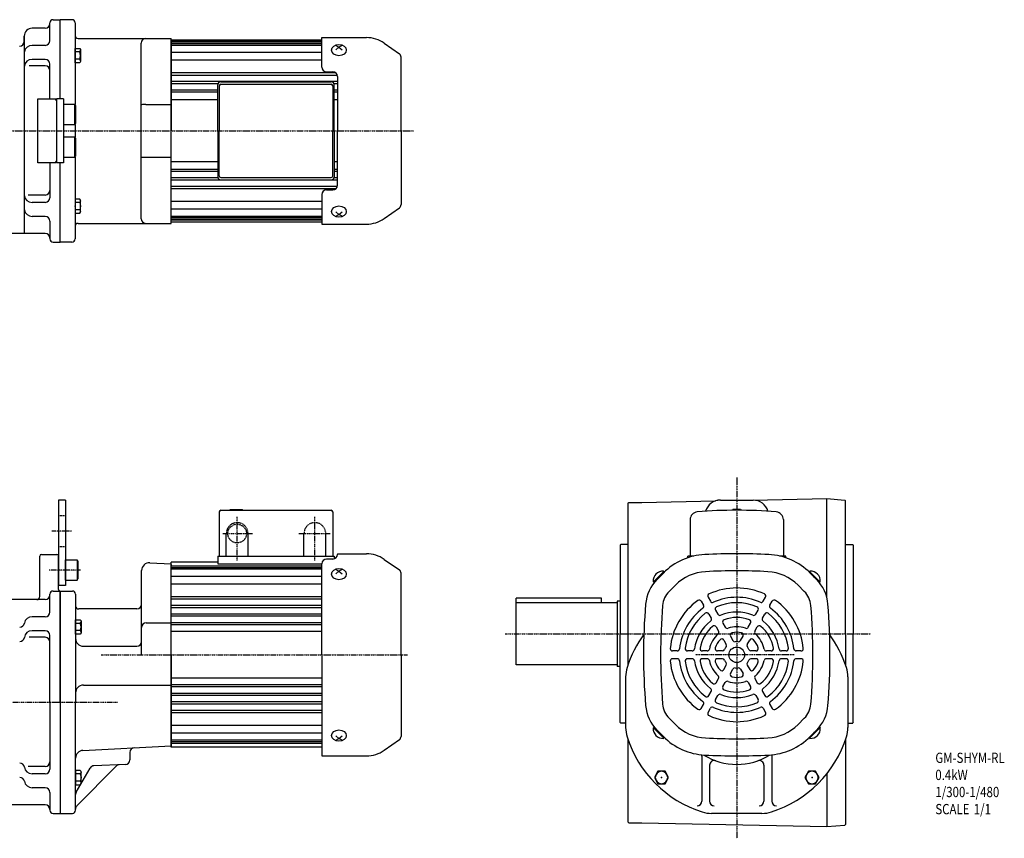
# Model space of a CAD drawing. Extents: x -450 to 799, y -264 to 279.
# Drawn here: x 165 to 799, y -262 to 265 of the extents above; entities that cross this region are included whole.
import ezdxf

# ---------------------------------------------------------------- set-up
doc = ezdxf.new("R2010")
doc.units = 0
doc.header["$MEASUREMENT"] = 0
doc.linetypes.add('CENTER', pattern=[1, 0.5, -0.25, 0, -0.25])
doc.linetypes.add('DASHED', pattern=[0.75, 0.5, -0.25])
doc.layers.get('0').update_dxf_attribs({"color": 53})
doc.styles.add('ZU_SHPTB00001', font='monotxt', dxfattribs={"bigfont": 'bigfont'})

# ---------------------------------------------------------------- blocks, each defined once
blk = doc.blocks.new('ZU_SYM_K__CAD_SYM_POO_SYM_N20_-1')
at = {"linetype": 'Continuous', "lineweight": -3}
for p, q in [((-4.6, 0.000001), (-2.300001, 4)), ((-2.299999, 4), (2.299999, 4)), ((2.300001, 4), (4.6, 0.000001)), ((-2.300001, -4), (-4.6, -0.000001)), ((2.299999, -4), (-2.299999, -4)), ((4.6, -0.000001), (2.300001, -4))]:
    blk.add_line(p, q, dxfattribs=at)
blk.add_circle((0, 0), 4, dxfattribs=at)
blk.add_point((0, 0), dxfattribs=at)
blk = doc.blocks.new('ZU_SYM_K__CAD_SYM_POO_SYM_N20_00001-1')
at = {"linetype": 'Continuous', "lineweight": -3}
for p, q in [((-4.6, 0.000001), (-2.300001, 4)), ((-2.299999, 4), (2.299999, 4)), ((2.300001, 4), (4.6, 0.000001)), ((-2.300001, -4), (-4.6, -0.000001)), ((2.299999, -4), (-2.299999, -4)), ((4.6, -0.000001), (2.300001, -4))]:
    blk.add_line(p, q, dxfattribs=at)
blk.add_circle((0, 0), 4, dxfattribs=at)
blk.add_point((0, 0), dxfattribs=at)
blk = doc.blocks.new('B2')
at = {"linetype": 'Continuous', "lineweight": -3}
for p, q in [((-3.500012, -3.89998), (-3.49998, 3.90001)), ((-3.499965, 3.9), (-2.999964, 4.599998)), ((-2.999989, 2.300011), (0.000009, 2.3)), ((-2.999979, 4.600012), (0.000019, 4.600001)), ((0.000019, 4.6), (-0.000019, -4.6)), ((-2.999996, -4.59997), (-3.499991, -3.899967)), ((-0.000018, -4.599998), (-3.000017, -4.599986)), ((-3.000008, -2.299986), (-0.000008, -2.299998))]:
    blk.add_line(p, q, dxfattribs=at)
for centre, radius, start, end in [((2.040001, -0.000008), 5.539999, 155.470187, 204.52925), ((-1.929986, 3.450007), 1.57, 179.999745, 227.099746), ((-1.930014, -3.449991), 1.57, 132.899744, 179.999745)]:
    blk.add_arc(centre, radius, start, end, dxfattribs=at)
blk.add_point((0, 0), dxfattribs=at)
blk = doc.blocks.new('B3')
at = {"linetype": 'Continuous', "lineweight": -3}
for p, q in [((-3.500012, -3.89998), (-3.49998, 3.90001)), ((-3.499965, 3.9), (-2.999964, 4.599998)), ((-2.999989, 2.300011), (0.000009, 2.3)), ((-2.999979, 4.600012), (0.000019, 4.600001)), ((0.000019, 4.6), (-0.000019, -4.6)), ((-2.999996, -4.59997), (-3.499991, -3.899967)), ((-0.000018, -4.599998), (-3.000017, -4.599986)), ((-3.000008, -2.299986), (-0.000008, -2.299998))]:
    blk.add_line(p, q, dxfattribs=at)
for centre, radius, start, end in [((2.040001, -0.000008), 5.539999, 155.470187, 204.52925), ((-1.929986, 3.450007), 1.57, 179.999745, 227.099746), ((-1.930014, -3.449991), 1.57, 132.899744, 179.999745)]:
    blk.add_arc(centre, radius, start, end, dxfattribs=at)
blk.add_point((0, 0), dxfattribs=at)
blk = doc.blocks.new('B4')
at = {"linetype": 'Continuous', "lineweight": -3}
for p, q in [((-3.500012, -3.89998), (-3.49998, 3.90001)), ((-3.499965, 3.9), (-2.999964, 4.599998)), ((-2.999989, 2.300011), (0.000009, 2.3)), ((-2.999979, 4.600012), (0.000019, 4.600001)), ((0.000019, 4.6), (-0.000019, -4.6)), ((-2.999996, -4.59997), (-3.499991, -3.899967)), ((-0.000018, -4.599998), (-3.000017, -4.599986)), ((-3.000008, -2.299986), (-0.000008, -2.299998))]:
    blk.add_line(p, q, dxfattribs=at)
for centre, radius, start, end in [((2.040001, -0.000008), 5.539999, 155.470187, 204.52925), ((-1.929986, 3.450007), 1.57, 179.999745, 227.099746), ((-1.930014, -3.449991), 1.57, 132.899744, 179.999745)]:
    blk.add_arc(centre, radius, start, end, dxfattribs=at)
blk.add_point((0, 0), dxfattribs=at)
blk = doc.blocks.new('B5')
at = {"linetype": 'Continuous', "lineweight": -3}
for p, q in [((-3.500012, -3.89998), (-3.49998, 3.90001)), ((-3.499965, 3.9), (-2.999964, 4.599998)), ((-2.999989, 2.300011), (0.000009, 2.3)), ((-2.999979, 4.600012), (0.000019, 4.600001)), ((0.000019, 4.6), (-0.000019, -4.6)), ((-2.999996, -4.59997), (-3.499991, -3.899967)), ((-0.000018, -4.599998), (-3.000017, -4.599986)), ((-3.000008, -2.299986), (-0.000008, -2.299998))]:
    blk.add_line(p, q, dxfattribs=at)
for centre, radius, start, end in [((2.040001, -0.000008), 5.539999, 155.470187, 204.52925), ((-1.929986, 3.450007), 1.57, 179.999745, 227.099746), ((-1.930014, -3.449991), 1.57, 132.899744, 179.999745)]:
    blk.add_arc(centre, radius, start, end, dxfattribs=at)
blk.add_point((0, 0), dxfattribs=at)
blk = doc.blocks.new('B1')
at = {"linetype": 'Continuous', "lineweight": -3}
for p, q in [((-7.499999, 6.5), (-7.999999, 5.633876)), ((-7.499999, 6.5), (-7.499999, -6.5)), ((0, 6.5), (-7.499999, 6.5)), ((0, -6.5), (0, 6.5)), ((-7.999999, 5.633876), (-7.999999, -5.63407)), ((-7.499998, -6.499999), (-7.999999, -5.63407)), ((0, -6.5), (-7.499998, -6.5))]:
    blk.add_line(p, q, dxfattribs=at)
blk.add_point((0, 0), dxfattribs=at)

msp = doc.modelspace()

# ---------------------------------------------------------------- linework, layer by layer
at = {"linetype": 'Continuous', "lineweight": -3}
for p, q in [((184.83918, 251.459827), (184.83918, 262.959827)), ((184.839544, 262.459827), (184.839544, 262.959827)), ((186.839544, 264.959827), (191.339544, 264.959827)), ((191.33918, 213.959827), (191.33918, 264.959827)), ((198.979422, 264.959827), (191.33918, 264.959827)), ((200.979422, 262.959827), (200.979422, 210.459827)), ((168.339544, 254.459827), (168.339544, 127.459827)), ((168.339544, 250.959827), (168.339544, 254.459827)), ((181.839544, 259.459827), (173.339544, 259.459827)), ((359.83918, 234.459827), (359.83918, 253.459827)), ((359.83918, 253.459827), (388.533204, 253.459827)), ((181.83918, 248.459827), (173.33918, 248.459827)), ((202.979422, 252.959827), (262.83918, 252.959827)), ((243.479422, 136.959827), (243.479422, 249.959827)), ((262.83918, 133.959827), (262.83918, 252.959827)), ((262.83918, 251.959827), (359.83918, 251.959827)), ((262.83918, 251.959827), (262.83918, 193.459827)), ((359.83918, 250.959827), (262.83918, 250.959827)), ((359.83918, 250.459827), (262.83918, 250.459827)), ((359.83918, 249.459827), (262.83918, 249.459827)), ((359.83918, 248.459827), (262.83918, 248.459827)), ((368.83918, 248.375728), (370.83918, 247.199942)), ((370.83918, 247.199942), (368.83918, 245.547301)), ((372.83918, 248.375728), (370.83918, 247.199942)), ((370.83918, 247.199942), (372.83918, 245.547301)), ((400.004733, 249.842868), (409.730479, 243.032828)), ((359.83918, 243.775361), (262.83918, 243.775361)), ((410.83918, 193.459827), (410.83918, 240.903032)), ((181.83918, 235.207613), (171.43353, 235.207613)), ((181.83918, 239.44698), (173.33918, 239.44698)), ((184.83918, 213.959827), (184.83918, 236.44698)), ((359.83918, 238.825614), (262.83918, 238.825614)), ((368.742173, 230.779012), (262.83918, 230.779012)), ((369.752844, 229.174364), (262.83918, 229.174364)), ((362.83918, 231.459827), (366.83918, 231.459827)), ((369.83918, 228.459827), (369.83918, 193.459827)), ((369.83918, 225.210619), (262.83918, 225.210619)), ((292.998583, 223.742262), (262.83918, 223.742262)), ((292.83918, 193.459827), (292.83918, 222.959827)), ((293.83918, 222.459827), (293.83918, 193.459827)), ((294.83918, 224.959827), (365.83918, 224.959827)), ((294.83918, 223.459827), (365.83918, 223.459827)), ((366.83918, 222.459827), (366.83918, 193.459827)), ((369.83918, 223.742262), (367.679777, 223.742262)), ((367.83918, 193.459827), (367.83918, 222.959827)), ((292.83918, 219.651761), (262.83918, 219.651761)), ((292.83918, 218.289881), (262.83918, 218.289881)), ((369.83918, 219.651761), (367.83918, 219.651761)), ((369.83918, 218.289881), (367.83918, 218.289881)), ((176.979422, 172.959827), (176.979422, 213.959827)), ((176.979422, 213.959827), (187.979422, 213.959827)), ((188.979422, 213.959827), (188.979422, 172.959827)), ((193.479422, 213.959827), (188.979422, 213.959827)), ((193.479422, 213.959827), (193.479422, 172.959827)), ((200.959422, 210.459827), (193.479422, 210.459827)), ((201.479422, 209.55916), (200.959422, 210.459827)), ((200.959422, 197.459827), (200.959422, 210.459827)), ((201.479422, 198.360493), (201.479422, 209.55916)), ((246.479422, 210.459827), (262.479422, 210.459827)), ((292.83918, 213.459827), (262.83918, 213.459827)), ((369.83918, 213.459827), (367.83918, 213.459827)), ((193.479422, 197.459827), (200.959422, 197.459827)), ((200.959422, 197.459827), (201.479422, 198.360493)), ((200.979422, 197.494468), (200.979422, 189.425186)), ((262.83918, 134.959827), (262.83918, 193.459827)), ((292.83918, 193.459827), (292.83918, 163.959827)), ((293.83918, 164.459827), (293.83918, 193.459827)), ((366.83918, 164.459827), (366.83918, 193.459827)), ((367.83918, 193.459827), (367.83918, 163.959827)), ((369.83918, 158.459827), (369.83918, 193.459827)), ((410.83918, 193.459827), (410.83918, 146.016622)), ((200.959422, 189.459827), (193.479422, 189.459827)), ((201.479422, 188.55916), (200.959422, 189.459827)), ((200.959422, 176.459827), (200.959422, 189.459827)), ((201.479422, 177.360493), (201.479422, 188.55916)), ((187.979422, 172.959827), (176.979422, 172.959827)), ((184.83918, 172.959827), (184.83918, 150.472674)), ((193.479422, 172.959827), (188.979422, 172.959827)), ((191.33918, 121.959827), (191.33918, 172.959827)), ((193.479422, 176.459827), (200.959422, 176.459827)), ((200.959422, 176.459827), (201.479422, 177.360493)), ((200.979422, 176.459827), (200.979422, 123.959827)), ((246.479422, 176.459827), (262.479422, 176.459827)), ((292.83918, 173.459827), (262.83918, 173.459827)), ((369.83918, 173.459827), (367.83918, 173.459827)), ((292.83918, 168.629774), (262.83918, 168.629774)), ((292.83918, 167.267893), (262.83918, 167.267893)), ((369.83918, 168.629774), (367.83918, 168.629774)), ((369.83918, 167.267893), (367.83918, 167.267893)), ((292.998583, 163.177393), (262.83918, 163.177393)), ((369.83918, 161.709035), (262.83918, 161.709035)), ((294.83918, 163.459827), (365.83918, 163.459827)), ((294.83918, 161.959827), (365.83918, 161.959827)), ((369.83918, 163.177393), (367.679777, 163.177393)), ((181.83918, 152.193797), (170.906458, 152.193797)), ((369.752844, 157.74529), (262.83918, 157.74529)), ((368.742173, 156.140642), (262.83918, 156.140642)), ((359.83918, 152.459827), (359.83918, 133.459827)), ((362.83918, 155.459827), (366.83918, 155.459827)), ((181.83918, 147.472674), (173.33918, 147.472674)), ((359.83918, 148.09404), (262.83918, 148.09404)), ((359.83918, 143.144293), (262.83918, 143.144293)), ((370.83918, 139.719712), (368.83918, 141.372354)), ((368.83918, 138.543927), (370.83918, 139.719712)), ((370.83918, 139.719712), (372.83918, 141.372354)), ((372.83918, 138.543927), (370.83918, 139.719712)), ((400.004733, 137.076786), (409.730479, 143.886827)), ((181.83918, 138.459827), (173.33918, 138.459827)), ((184.83918, 135.459827), (184.83918, 123.959827)), ((202.979422, 133.959827), (262.83918, 133.959827)), ((359.83918, 138.459827), (262.83918, 138.459827)), ((359.83918, 137.459827), (262.83918, 137.459827)), ((359.83918, 136.459827), (262.83918, 136.459827)), ((359.83918, 135.959827), (262.83918, 135.959827)), ((262.83918, 134.959827), (359.83918, 134.959827)), ((359.83918, 133.459827), (388.533204, 133.459827)), ((181.839544, 127.459827), (156.869177, 127.459827)), ((184.839544, 124.459827), (184.839544, 123.959827)), ((186.839544, 121.959827), (191.339544, 121.959827)), ((198.979422, 121.959827), (191.33918, 121.959827)), ((190.33918, -44.064847), (190.33918, -99.064847)), ((194.83918, -44.064847), (190.33918, -44.064847)), ((194.83918, -44.064847), (194.83918, -99.064847)), ((616.33918, -44.064847), (637.33918, -44.064847)), ((616.339285, -44.064847), (637.23918, -44.064847)), ((637.175104, -44.066193), (684.83918, -43.064847)), ((684.83918, -106.896147), (684.83918, -43.064847)), ((684.83918, -43.103309), (696.342126, -43.988151)), ((696.342126, -43.988151), (696.83918, -44.524909)), ((696.342126, -43.988151), (696.83918, -44.524909)), ((294.83918, -50.564847), (365.83918, -50.564847)), ((300.83918, -50.564847), (300.83918, -50.064847)), ((300.83918, -50.064847), (308.83918, -50.064847)), ((303.33918, -50.564847), (303.33918, -50.064847)), ((308.83918, -50.564847), (308.83918, -50.064847)), ((556.83918, -46.064847), (557.33918, -45.564847)), ((556.83918, -46.064847), (556.83918, -150.064846)), ((557.33918, -45.564847), (565.83918, -45.564847)), ((565.83918, -45.564847), (613.201532, -44.56984)), ((624.33918, -50.064847), (624.33918, -50.575264)), ((629.33918, -50.064847), (624.33918, -50.064847)), ((629.33918, -50.064847), (629.33918, -50.575264)), ((696.83918, -130.064847), (696.83918, -44.524909)), ((293.83918, -51.564847), (293.83918, -80.064847)), ((366.83918, -51.564847), (366.83918, -80.064847)), ((596.83918, -56.626078), (596.83918, -80.065599)), ((656.83918, -56.626078), (656.83918, -80.064847)), ((551.83918, -72.964847), (552.23918, -72.564847)), ((551.83918, -72.964847), (551.83918, -130.064847)), ((556.83918, -72.564847), (552.23918, -72.564847)), ((696.83918, -72.564847), (701.43918, -72.564847)), ((701.83918, -72.964847), (701.43918, -72.564847)), ((701.83918, -72.964847), (701.83918, -130.064847)), ((178.33918, -106.064847), (178.33918, -80.064847)), ((179.33918, -79.064847), (189.33918, -79.064847)), ((190.33918, -101.564847), (190.33918, -80.064847)), ((292.83918, -80.064847), (367.83918, -80.064847)), ((292.83918, -80.064847), (292.83918, -85.064847)), ((366.83918, -81.945626), (362.83918, -81.945626)), ((367.83918, -80.064847), (367.83918, -81.774053)), ((369.83918, -78.564847), (388.533204, -78.564847)), ((369.83918, -78.564847), (369.83918, -78.945626)), ((400.004733, -82.181806), (409.730479, -88.991847)), ((595.33918, -81.177435), (595.33918, -80.064847)), ((599.275094, -80.064847), (595.33918, -80.064847)), ((658.33918, -80.064847), (654.403267, -80.064847)), ((658.33918, -81.177435), (658.33918, -80.064847)), ((249.10086, -84.344852), (262.83918, -85.064847)), ((292.83918, -84.064847), (262.83918, -84.064847)), ((262.83918, -203.07026), (262.83918, -84.07026)), ((262.83918, -203.07026), (262.83918, -84.07026)), ((262.83918, -143.564847), (262.83918, -85.064847)), ((262.83918, -85.564847), (262.83918, -86.314847)), ((359.83918, -86.564847), (262.83918, -86.564847)), ((359.83918, -87.564847), (262.83918, -87.564847)), ((359.83918, -88.564847), (262.83918, -88.564847)), ((292.83918, -85.064847), (359.83918, -85.064847)), ((359.83918, -143.564847), (359.83918, -84.945626)), ((368.83918, -88.648946), (370.83918, -89.824732)), ((372.83918, -88.648946), (370.83918, -89.824732)), ((243.83918, -99.564847), (243.83918, -89.338)), ((359.83918, -93.249313), (262.83918, -93.249313)), ((370.83918, -89.824732), (368.83918, -91.477374)), ((370.83918, -89.824732), (372.83918, -91.477374)), ((410.83918, -143.564847), (410.83918, -91.121642)), ((579.988296, -90.006568), (573.311197, -96.683667)), ((580.240843, -90.319707), (573.59404, -96.96651)), ((579.628464, -90.932086), (575.578039, -94.982511)), ((580.240843, -90.319707), (579.75404, -89.832903)), ((673.437517, -90.319707), (673.924321, -89.832903)), ((673.437517, -90.319707), (680.084321, -96.96651)), ((673.690064, -90.006568), (680.367163, -96.683667)), ((674.049896, -90.932086), (678.100321, -94.982511)), ((194.83918, -99.064847), (190.33918, -99.064847)), ((243.83918, -143.564847), (243.83918, -99.564847)), ((359.83918, -98.19906), (262.83918, -98.19906)), ((573.59404, -96.96651), (573.107236, -96.479707)), ((587.406639, -98.71026), (583.356214, -102.760685)), ((666.271721, -98.71026), (670.322146, -102.760685)), ((680.084321, -96.96651), (680.571124, -96.479707)), ((184.83918, -116.064847), (184.83918, -104.564847)), ((186.83918, -102.564847), (191.33918, -102.564847)), ((191.33918, -102.564847), (191.33918, -245.564847)), ((191.33918, -102.564847), (191.33918, -245.564847)), ((191.33918, -102.564847), (191.33918, -245.564847)), ((191.33918, -102.564847), (191.33918, -245.564847)), ((191.33918, -102.564847), (191.33918, -245.564847)), ((191.33918, -102.564847), (191.33918, -245.564847)), ((191.33918, -102.564847), (191.33918, -245.564847)), ((191.33918, -102.564847), (191.33918, -245.564847)), ((191.33918, -102.564847), (199.33918, -102.564847)), ((191.33918, -174.064847), (191.33918, -102.564847)), ((191.33918, -174.064847), (191.33918, -102.564847)), ((191.33918, -174.064847), (191.33918, -102.564847)), ((191.33918, -174.064847), (191.33918, -102.564847)), ((191.33918, -174.064847), (191.33918, -102.564847)), ((191.33918, -174.064847), (191.33918, -102.564847)), ((191.33918, -174.064847), (191.33918, -102.564847)), ((191.33918, -174.064847), (191.33918, -102.564847)), ((191.33918, -174.064847), (191.33918, -102.564847)), ((191.33918, -174.064847), (191.33918, -102.564847)), ((191.33918, -174.064847), (191.33918, -102.564847)), ((191.33918, -174.064847), (191.33918, -102.564847)), ((191.33918, -174.064847), (191.33918, -102.564847)), ((191.33918, -174.064847), (191.33918, -102.564847)), ((191.33918, -174.064847), (191.33918, -102.564847)), ((191.33918, -174.064847), (191.33918, -102.564847)), ((191.33918, -174.064847), (191.33918, -102.564847)), ((191.33918, -174.064847), (191.33918, -102.564847)), ((191.33918, -174.064847), (191.33918, -102.564847)), ((191.33918, -174.064847), (191.33918, -102.564847)), ((191.33918, -174.064847), (191.33918, -104.064847)), ((191.33918, -174.064847), (191.33918, -104.064847)), ((191.33918, -174.064847), (191.33918, -104.064847)), ((191.33918, -174.064847), (191.33918, -104.064847)), ((191.33918, -174.064847), (191.33918, -104.064847)), ((191.33918, -174.064847), (191.33918, -104.064847)), ((201.33918, -104.564847), (201.33918, -174.064847)), ((359.83918, -106.245662), (262.83918, -106.245662)), ((539.83918, -107.064847), (484.83918, -107.064847)), ((484.83918, -150.064847), (484.83918, -107.064847)), ((539.83918, -110.064847), (539.83918, -107.064847)), ((608.350854, -106.542127), (609.858422, -109.153311)), ((643.819939, -109.153311), (645.327506, -106.542127)), ((181.83918, -108.064847), (159.33918, -108.064847)), ((359.83918, -107.85031), (262.83918, -107.85031)), ((359.83918, -111.814055), (262.83918, -111.814055)), ((359.83918, -113.282413), (262.83918, -113.282413)), ((549.83918, -110.064847), (484.83918, -110.064847)), ((549.83918, -109.064847), (549.83918, -151.064847)), ((551.83918, -109.064847), (549.83918, -109.064847)), ((604.020727, -109.042127), (605.528295, -111.653311)), ((648.150066, -111.653311), (649.657633, -109.042127)), ((181.83918, -119.064847), (173.33918, -119.064847)), ((240.83918, -114.064847), (203.33918, -114.064847)), ((359.83918, -117.372913), (262.83918, -117.372913)), ((359.83918, -118.734794), (262.83918, -118.734794)), ((608.799609, -117.319393), (610.31271, -119.940161)), ((613.129736, -114.819393), (614.642837, -117.440161)), ((639.035523, -117.440161), (640.548625, -114.819393)), ((643.36565, -119.940161), (644.878752, -117.319393)), ((246.83918, -123.064847), (262.83918, -123.064847)), ((359.83918, -122.925347), (262.83918, -122.925347)), ((359.83918, -124.191585), (262.83918, -124.191585)), ((613.603322, -125.639668), (615.131449, -128.286463)), ((617.933449, -123.139668), (619.461576, -125.786463)), ((634.216784, -125.786463), (635.744912, -123.139668)), ((638.546911, -128.286463), (640.075039, -125.639668)), ((181.83918, -132.317061), (171.43353, -132.317061)), ((181.83918, -128.077694), (173.33918, -128.077694)), ((184.83918, -174.064847), (184.83918, -131.077694)), ((359.83918, -128.564847), (262.83918, -128.564847)), ((551.83918, -187.164847), (551.83918, -130.064847)), ((622.819585, -131.602705), (624.421668, -134.377593)), ((629.256692, -134.377593), (630.858775, -131.602705)), ((696.83918, -130.064847), (696.83918, -150.064847)), ((701.83918, -187.164847), (701.83918, -130.064847)), ((206.33918, -138.064847), (240.83918, -138.064847)), ((618.489458, -134.102705), (620.091541, -136.877593)), ((633.586819, -136.877593), (635.188902, -134.102705)), ((262.83918, -143.564847), (262.83918, -202.064847)), ((359.83918, -143.564847), (359.83918, -208.564847)), ((410.83918, -143.564847), (410.83918, -196.008052)), ((588.547536, -141.064847), (585.532401, -141.064847)), ((598.116367, -141.064847), (595.090164, -141.064847)), ((607.753845, -141.064847), (604.69759, -141.064847)), ((617.674029, -141.064847), (614.469863, -141.064847)), ((639.208497, -141.064847), (636.004332, -141.064847)), ((648.98077, -141.064847), (645.924515, -141.064847)), ((658.588196, -141.064847), (655.561993, -141.064847)), ((668.145959, -141.064847), (665.130824, -141.064847)), ((549.83918, -150.064847), (484.83918, -150.064847)), ((551.83918, -151.064847), (549.83918, -151.064847)), ((588.547536, -146.064847), (585.532401, -146.064847)), ((598.116367, -146.064847), (595.090164, -146.064847)), ((607.753845, -146.064847), (604.69759, -146.064847)), ((617.674029, -146.064847), (614.469863, -146.064847)), ((618.489458, -153.02699), (620.091541, -150.252101)), ((633.586819, -150.252101), (635.188902, -153.02699)), ((639.208497, -146.064847), (636.004332, -146.064847)), ((648.98077, -146.064847), (645.924515, -146.064847)), ((658.588196, -146.064847), (655.561993, -146.064847)), ((668.145959, -146.064847), (665.130824, -146.064847)), ((555.33918, -157.824466), (555.33918, -190.305229)), ((622.819585, -155.52699), (624.421668, -152.752101)), ((629.256692, -152.752101), (630.858775, -155.52699)), ((698.33918, -157.824466), (698.33918, -190.305229)), ((206.33918, -163.064847), (262.83918, -163.064847)), ((359.83918, -158.564847), (262.83918, -158.564847)), ((359.83918, -162.938109), (262.83918, -162.938109)), ((359.83918, -164.204347), (262.83918, -164.204347)), ((613.603322, -161.490027), (615.131449, -158.843232)), ((617.933449, -163.990027), (619.461576, -161.343232)), ((634.216784, -161.343232), (635.744912, -163.990027)), ((638.546911, -158.843232), (640.075039, -161.490027)), ((359.83918, -168.394901), (262.83918, -168.394901)), ((359.83918, -169.756781), (262.83918, -169.756781)), ((608.799609, -169.810301), (610.31271, -167.189533)), ((613.129736, -172.310301), (614.642837, -169.689533)), ((639.035523, -169.689533), (640.548625, -172.310301)), ((643.36565, -167.189533), (644.878752, -169.810301)), ((184.83918, -174.064847), (184.83918, -217.052)), ((191.33918, -174.064847), (191.33918, -245.564847)), ((191.33918, -174.064847), (191.33918, -245.564847)), ((191.33918, -174.064847), (191.33918, -245.564847)), ((191.33918, -174.064847), (191.33918, -245.564847)), ((191.33918, -174.064847), (191.33918, -245.564847)), ((191.33918, -174.064847), (191.33918, -245.564847)), ((191.33918, -174.064847), (191.33918, -244.064847)), ((191.33918, -174.064847), (191.33918, -245.564847)), ((191.33918, -174.064847), (191.33918, -244.064847)), ((191.33918, -174.064847), (191.33918, -245.564847)), ((191.33918, -174.064847), (191.33918, -245.564847)), ((191.33918, -174.064847), (191.33918, -245.564847)), ((191.33918, -174.064847), (191.33918, -245.564847)), ((191.33918, -174.064847), (191.33918, -245.564847)), ((191.33918, -174.064847), (191.33918, -244.064847)), ((191.33918, -174.064847), (191.33918, -245.564847)), ((191.33918, -174.064847), (191.33918, -244.064847)), ((191.33918, -174.064847), (191.33918, -245.564847)), ((191.33918, -174.064847), (191.33918, -244.064847)), ((191.33918, -174.064847), (191.33918, -245.564847)), ((191.33918, -174.064847), (191.33918, -245.564847)), ((191.33918, -174.064847), (191.33918, -245.564847)), ((191.33918, -174.064847), (191.33918, -244.064847)), ((191.33918, -174.064847), (191.33918, -245.564847)), ((191.33918, -174.064847), (191.33918, -244.064847)), ((191.33918, -174.064847), (191.33918, -245.564847)), ((191.33918, -174.064847), (191.33918, -245.564847)), ((191.33918, -174.064847), (191.33918, -245.564847)), ((191.33918, -174.064847), (191.33918, -245.564847)), ((191.33918, -174.064847), (191.33918, -244.064847)), ((191.33918, -174.064847), (191.33918, -245.564847)), ((191.33918, -174.064847), (191.33918, -245.564847)), ((191.33918, -174.064847), (191.33918, -245.564847)), ((191.33918, -174.064847), (191.33918, -244.064847)), ((191.33918, -174.064847), (191.33918, -245.564847)), ((191.33918, -174.064847), (191.33918, -244.064847)), ((191.33918, -174.064847), (191.33918, -245.564847)), ((191.33918, -174.064847), (191.33918, -245.564847)), ((191.33918, -174.064847), (191.33918, -245.564847)), ((191.33918, -174.064847), (191.33918, -244.064847)), ((191.33918, -174.064847), (191.33918, -245.564847)), ((191.33918, -174.064847), (191.33918, -245.564847)), ((191.33918, -174.064847), (191.33918, -244.064847)), ((191.33918, -174.064847), (191.33918, -245.564847)), ((191.33918, -174.064847), (191.33918, -244.064847)), ((191.33918, -174.064847), (191.33918, -245.564847)), ((191.33918, -174.064847), (191.33918, -245.564847)), ((191.33918, -174.064847), (191.33918, -245.564847)), ((191.33918, -174.064847), (191.33918, -244.064847)), ((191.33918, -174.064847), (191.33918, -245.564847)), ((191.33918, -174.064847), (191.33918, -245.564847)), ((191.33918, -174.064847), (191.33918, -244.064847)), ((191.33918, -174.064847), (191.33918, -245.564847)), ((191.33918, -174.064847), (191.33918, -244.064847)), ((191.33918, -174.064847), (191.33918, -245.564847)), ((191.33918, -174.064847), (191.33918, -245.564847)), ((191.33918, -174.064847), (191.33918, -245.564847)), ((191.33918, -174.064847), (191.33918, -245.564847)), ((191.33918, -174.064847), (191.33918, -245.564847)), ((191.33918, -174.064847), (191.33918, -245.564847)), ((191.33918, -174.064847), (191.33918, -244.064847)), ((191.33918, -174.064847), (191.33918, -245.564847)), ((191.33918, -174.064847), (191.33918, -244.064847)), ((191.33918, -174.064847), (191.33918, -245.564847)), ((191.33918, -174.064847), (191.33918, -244.064847)), ((191.33918, -174.064847), (191.33918, -245.564847)), ((191.33918, -174.064847), (191.33918, -245.564847)), ((191.33918, -174.064847), (191.33918, -245.564847)), ((191.33918, -174.064847), (191.33918, -244.064847)), ((191.33918, -174.064847), (191.33918, -245.564847)), ((191.33918, -174.064847), (191.33918, -244.064847)), ((191.33918, -174.064847), (191.33918, -245.564847)), ((191.33918, -174.064847), (191.33918, -245.564847)), ((201.33918, -243.564847), (201.33918, -174.064847)), ((359.83918, -173.847281), (262.83918, -173.847281)), ((359.83918, -175.315639), (262.83918, -175.315639)), ((604.020727, -178.087567), (605.528295, -175.476384)), ((648.150066, -175.476384), (649.657633, -178.087567)), ((359.83918, -179.279384), (262.83918, -179.279384)), ((359.83918, -180.884032), (262.83918, -180.884032)), ((608.350854, -180.587567), (609.858422, -177.976384)), ((643.819939, -177.976384), (645.327506, -180.587567)), ((359.83918, -188.930634), (262.83918, -188.930634)), ((551.83918, -187.164847), (552.23918, -187.564847)), ((555.33918, -187.564847), (552.23918, -187.564847)), ((587.406639, -188.419434), (583.356214, -184.369009)), ((666.271721, -188.419434), (670.322146, -184.369009)), ((698.33918, -187.564847), (701.43918, -187.564847)), ((701.83918, -187.164847), (701.43918, -187.564847)), ((359.83918, -193.880381), (262.83918, -193.880381)), ((370.83918, -197.304962), (368.83918, -195.652321)), ((370.83918, -197.304962), (372.83918, -195.652321)), ((573.59404, -190.163184), (573.107236, -190.649988)), ((579.988296, -197.123126), (573.311197, -190.446027)), ((580.240843, -196.809988), (573.59404, -190.163184)), ((579.628464, -196.197609), (575.578039, -192.147184)), ((673.437517, -196.809988), (680.084321, -190.163184)), ((673.690064, -197.123126), (680.367163, -190.446027)), ((674.049896, -196.197609), (678.100321, -192.147184)), ((680.084321, -190.163184), (680.571124, -190.649988)), ((206.0775, -205.039601), (262.83918, -202.064847)), ((359.83918, -198.564847), (262.83918, -198.564847)), ((359.83918, -199.564847), (262.83918, -199.564847)), ((359.83918, -200.564847), (262.83918, -200.564847)), ((262.83918, -201.814847), (262.83918, -202.564847)), ((262.83918, -202.564847), (262.83918, -201.814847)), ((368.83918, -198.480748), (370.83918, -197.304962)), ((372.83918, -198.480748), (370.83918, -197.304962)), ((400.004733, -204.947888), (409.730479, -198.137847)), ((556.83918, -198.064846), (556.83918, -251.064847)), ((580.240843, -196.809988), (579.75404, -197.296791)), ((673.437517, -196.809988), (673.924321, -197.296791)), ((696.83918, -198.064847), (696.83918, -252.604786)), ((236.33918, -206.300547), (236.33918, -211.167781)), ((359.83918, -203.064847), (262.83918, -203.064847)), ((292.83918, -203.064847), (262.83918, -203.064847)), ((359.83918, -208.564847), (388.533204, -208.564847)), ((604.33918, -208.687817), (604.33918, -237.68857)), ((649.33918, -208.687817), (649.33918, -237.68857)), ((181.83918, -215.330877), (170.906458, -215.330877)), ((202.204246, -240.68857), (227.36892, -215.197752)), ((233.443879, -214.165953), (213.166193, -214.874066)), ((609.33918, -214.546325), (609.33918, -237.68857)), ((644.33918, -214.546325), (644.33918, -237.68857)), ((181.83918, -220.052), (173.33918, -220.052)), ((201.741104, -231.842415), (210.672815, -216.372238)), ((684.83918, -220.021348), (684.83918, -254.064847)), ((181.83918, -229.064847), (173.33918, -229.064847)), ((184.83918, -232.064847), (184.83918, -243.564847)), ((181.83918, -240.064847), (159.33918, -240.064847)), ((186.83918, -245.564847), (191.33918, -245.564847)), ((191.33918, -245.564847), (199.33918, -245.564847)), ((643.079562, -245.564847), (610.598798, -245.564847)), ((556.83918, -251.064847), (557.33918, -251.564847)), ((557.33918, -251.564847), (565.83918, -251.564847)), ((565.83918, -251.564847), (684.83918, -254.064847)), ((684.83918, -254.026386), (696.342126, -253.141544)), ((696.83918, -252.604786), (696.342126, -253.141544)), ((696.83918, -252.604786), (696.342126, -253.141544))]:
    msp.add_line(p, q, dxfattribs=at)
at = {"linetype": 'CENTER', "lineweight": -3}
for p, q in [((-95.028457, 193.459827), (418.751017, 193.459827)), ((626.83918, -29.417751), (626.83918, -261.583247)), ((305.33918, -82.848699), (305.33918, -54.869349)), ((355.33918, -82.848699), (355.33918, -54.869349)), ((198.620203, -64.064847), (185.818549, -64.064847)), ((296.030846, -65.564847), (315.219886, -65.564847)), ((344.928882, -65.564847), (365.303063, -65.564847)), ((204.547856, -89.064847), (184.248134, -89.064847)), ((477.801641, -130.064847), (712.969721, -130.064847)), ((217.804472, -143.564847), (414.884651, -143.564847)), ((663.744389, -143.564847), (600.166452, -143.564847)), ((132.285287, -174.064847), (228.348981, -174.064847))]:
    msp.add_line(p, q, dxfattribs=at)
at = {"linetype": 'DASHED', "lineweight": -3}
for p, q in [((194.83918, -54.064847), (190.33918, -54.064847)), ((298.33918, -80.064847), (298.33918, -65.564847)), ((312.33918, -80.064847), (312.33918, -65.564847)), ((348.33918, -80.064847), (348.33918, -65.564847)), ((362.33918, -80.064847), (362.33918, -65.564847)), ((194.83918, -74.064847), (190.33918, -74.064847)), ((589.770558, -190.111261), (589.787201, -190.111261))]:
    msp.add_line(p, q, dxfattribs=at)
msp.add_circle((305.33918, -65.564847), 6, dxfattribs=at)
at = {"linetype": 'Continuous', "lineweight": -3}
msp.add_circle((626.83918, -143.564847), 5, dxfattribs=at)
for centre, radius, start, end in [((181.839544, 262.459827), 3, 270, 0), ((186.839544, 262.959827), 2, 90, 180), ((198.979422, 262.959827), 2, 0, 90), ((173.339544, 254.459827), 5, 90, 180), ((202.979422, 254.959827), 2, 180, 270), ((388.533204, 233.459827), 20, 55, 90), ((165.339544, 250.959827), 3, 270, 0), ((173.33918, 243.459827), 5, 90, 170.385223), ((181.83918, 251.459827), 3, 270, 0), ((246.479422, 249.959827), 3, 90, 180), ((408.23918, 240.903032), 2.6, 0, 55), ((173.33918, 234.44698), 5, 90, 171.914005), ((181.83918, 236.44698), 3, 0, 90), ((181.83918, 232.207613), 3, 0, 90), ((362.83918, 234.459827), 3, 180, 270), ((366.83918, 228.459827), 3, 0, 90), ((294.83918, 222.959827), 2, 90, 180), ((294.83918, 222.459827), 1, 90, 180), ((365.83918, 222.959827), 2, 0, 90), ((365.83918, 222.459827), 1, 0, 90), ((187.979422, 212.959827), 1, 0, 90), ((187.979422, 173.959827), 1, 270, 0), ((294.83918, 163.959827), 2, 180, 270), ((294.83918, 164.459827), 1, 180, 270), ((365.83918, 164.459827), 1, 270, 0), ((365.83918, 163.959827), 2, 270, 0), ((366.83918, 158.459827), 3, 270, 0), ((181.83918, 155.193797), 3, 270, 0), ((362.83918, 152.459827), 3, 90, 180), ((173.33918, 152.472674), 5, 188.085995, 270), ((181.83918, 150.472674), 3, 270, 0), ((408.23918, 146.016622), 2.6, 305, 0), ((173.33918, 143.459827), 5, 189.614777, 270), ((181.83918, 135.459827), 3, 0, 90), ((202.979422, 131.959827), 2, 90, 180), ((246.479422, 136.959827), 3, 180, 270), ((388.533204, 153.459827), 20, 270, 305), ((181.839544, 124.459827), 3, 0, 90), ((186.839544, 123.959827), 2, 180, 270), ((198.979422, 123.959827), 2, 270, 0), ((616.33918, -54.064847), 10, 90, 163.582094), ((616.339285, -54.064847), 10, 90, 108.286219), ((637.33918, -54.064847), 10, 16.417906, 90), ((294.83918, -51.564847), 1, 90, 180), ((365.83918, -51.564847), 1, 0, 90), ((626.83918, -350.564847), 300, 90, 94.861405), ((626.83918, -350.564847), 300, 85.138595, 90), ((601.83918, -56.626078), 5, 94.861405, 180), ((651.83918, -56.626078), 5, 0, 85.138595), ((179.33918, -80.064847), 1, 90, 180), ((189.33918, -80.064847), 1, 0, 90), ((362.83918, -84.945626), 3, 90, 180), ((366.83918, -78.945626), 3, 270, 0), ((388.533204, -98.564847), 20, 55, 90), ((608.337, -119.640621), 40.6, 92.946011, 135), ((626.83918, -479.164847), 400.6, 90, 92.946011), ((626.83918, -479.164847), 400.6, 87.053989, 90), ((645.341361, -119.640621), 40.6, 45, 87.053989), ((248.83918, -89.338), 5, 87, 180), ((408.23918, -91.121642), 2.6, 0, 55), ((593.679973, -113.084444), 25.6, 135, 175.337794), ((579.180183, -95.90585), 6.099999, 84.601911, 185.398072), ((608.337, -119.640621), 29.6, 92.946011, 135), ((626.83918, -479.164847), 389.6, 90, 92.946011), ((626.83918, -479.164847), 389.6, 87.053989, 90), ((645.341361, -119.640621), 29.6, 45, 87.053989), ((674.498177, -95.90585), 6.099999, 354.601928, 95.398089), ((659.998387, -113.084444), 25.6, 4.662206, 45), ((626.83918, -143.564847), 43, 65.531072, 114.468928), ((176.33918, -106.064847), 2, 270, 360), ((181.83918, -105.064847), 3, 270, 0), ((186.83918, -104.564847), 2, 90, 180), ((191.33918, -101.564847), 1, 180, 270), ((191.33918, -101.564847), 1, 180, 270), ((199.33918, -104.564847), 2, 0, 90), ((593.679973, -113.084444), 14.6, 135, 175.337794), ((609.649892, -105.792127), 1.5, 114.468928, 210), ((626.83918, -143.564847), 37, 65.96357, 114.03643), ((644.028468, -105.792127), 1.5, 330, 65.531072), ((659.998387, -113.084444), 14.6, 4.662206, 45), ((203.33918, -112.064847), 2, 180, 270), ((240.83918, -111.064847), 3, 270, 0), ((967.43918, -143.564847), 400.6, 175.337794, 180), ((967.43918, -143.564847), 389.6, 175.337794, 180), ((626.83918, -143.564847), 43, 125.531072, 174.468928), ((626.83918, -143.564847), 37, 125.96357, 174.03643), ((602.721689, -109.792127), 1.5, 30, 125.531072), ((604.229257, -112.403311), 1.5, 305.96357, 30), ((611.15746, -108.403311), 1.5, 210, 294.03643), ((614.428774, -114.069393), 1.5, 112.819244, 210), ((626.83918, -143.564847), 33.5, 67.180756, 112.819244), ((639.249586, -114.069393), 1.5, 330, 67.180756), ((642.520901, -108.403311), 1.5, 245.96357, 330), ((649.449104, -112.403311), 1.5, 150, 234.03643), ((626.83918, -143.564847), 37, 5.96357, 54.03643), ((650.956671, -109.792127), 1.5, 54.468928, 150), ((626.83918, -143.564847), 43, 5.531072, 54.468928), ((286.23918, -143.564847), 389.6, 0, 4.662206), ((286.23918, -143.564847), 400.6, 0, 4.662206), ((173.33918, -124.064847), 5, 90, 170.385223), ((181.83918, -116.064847), 3, 270, 0), ((626.83918, -143.564847), 33.5, 127.180756, 172.819244), ((607.500571, -118.069393), 1.5, 30, 127.180756), ((609.013672, -120.690161), 1.5, 307.928142, 30), ((615.941875, -116.690161), 1.5, 210, 292.071858), ((626.83918, -143.564847), 27.5, 67.928142, 112.071858), ((626.83918, -143.564847), 24, 70.240348, 109.759652), ((637.736485, -116.690161), 1.5, 247.928142, 330), ((644.664688, -120.690161), 1.5, 150, 232.071858), ((646.17779, -118.069393), 1.5, 52.819244, 150), ((626.83918, -143.564847), 33.5, 7.180756, 52.819244), ((165.451556, -122.728663), 3, 270, 350.385223), ((246.83918, -126.064847), 3, 90, 180), ((626.83918, -143.564847), 27.5, 127.928142, 172.071858), ((626.83918, -143.564847), 24, 130.240348, 169.759652), ((612.304284, -126.389668), 1.5, 30, 130.240348), ((619.232487, -122.389668), 1.5, 109.759652, 210), ((620.760614, -125.036463), 1.5, 210, 288.162996), ((626.83918, -143.564847), 18, 71.837004, 108.162996), ((632.917746, -125.036463), 1.5, 251.837004, 330), ((634.445873, -122.389668), 1.5, 330, 70.240348), ((641.374077, -126.389668), 1.5, 49.759652, 150), ((626.83918, -143.564847), 24, 10.240348, 49.759652), ((626.83918, -143.564847), 27.5, 7.928142, 52.071858), ((165.418716, -131.95242), 3, 270, 351.914005), ((173.33918, -133.077694), 5, 90, 171.914005), ((181.83918, -131.077694), 3, 0, 90), ((181.83918, -135.317061), 3, 0, 90), ((626.83918, -174.064847), 74, 143.518999, 162.497476), ((626.83918, -143.564847), 18, 131.837004, 168.162996), ((613.832411, -129.036463), 1.5, 311.837004, 30), ((624.118623, -130.852705), 1.5, 102.079787, 210), ((626.83918, -143.564847), 14.5, 77.920213, 102.079787), ((629.559737, -130.852705), 1.5, 330, 77.920213), ((639.845949, -129.036463), 1.5, 150, 228.162996), ((626.83918, -143.564847), 18, 11.837004, 48.162996), ((626.83918, -174.064847), 74, 17.502524, 36.481001), ((206.33918, -133.064847), 5, 180, 270), ((240.83918, -135.064847), 3, 270, 0), ((595.090164, -139.564847), 1.5, 172.819244, 270), ((604.69759, -139.564847), 1.5, 169.759652, 270), ((614.469863, -139.564847), 1.5, 162.079787, 270), ((626.83918, -143.564847), 14.5, 137.920213, 162.079787), ((617.19042, -134.852705), 1.5, 30, 137.920213), ((626.83918, -143.564847), 8.5, 143.578178, 156.421822), ((618.792503, -137.627593), 1.5, 323.578178, 30), ((625.720706, -133.627593), 1.5, 210, 276.421822), ((626.83918, -143.564847), 8.5, 83.578178, 96.421822), ((627.957654, -133.627593), 1.5, 263.578178, 330), ((634.885857, -137.627593), 1.5, 150, 216.421822), ((626.83918, -143.564847), 8.5, 23.578178, 36.421822), ((636.48794, -134.852705), 1.5, 42.079787, 150), ((626.83918, -143.564847), 14.5, 17.920213, 42.079787), ((639.208497, -139.564847), 1.5, 270, 17.920213), ((648.98077, -139.564847), 1.5, 270, 10.240348), ((658.588196, -139.564847), 1.5, 270, 7.180756), ((967.43918, -143.564847), 400.6, 180, 184.662206), ((967.43918, -143.564847), 389.6, 180, 184.662206), ((585.532401, -139.564847), 1.5, 174.468928, 270), ((588.547536, -139.564847), 1.5, 270, 354.03643), ((598.116367, -139.564847), 1.5, 270, 352.071858), ((607.753845, -139.564847), 1.5, 270, 348.162996), ((617.674029, -139.564847), 1.5, 270, 336.421822), ((636.004332, -139.564847), 1.5, 203.578178, 270), ((645.924515, -139.564847), 1.5, 191.837004, 270), ((655.561993, -139.564847), 1.5, 187.928142, 270), ((665.130824, -139.564847), 1.5, 185.96357, 270), ((668.145959, -139.564847), 1.5, 270, 5.531072), ((286.23918, -143.564847), 389.6, 355.337794, 0), ((286.23918, -143.564847), 400.6, 355.337794, 0), ((575.33918, -157.824466), 20, 162.497476, 180), ((585.532401, -147.564847), 1.5, 90, 185.531072), ((626.83918, -143.564847), 43, 185.531072, 234.468928), ((588.547536, -147.564847), 1.5, 5.96357, 90), ((626.83918, -143.564847), 37, 185.96357, 234.03643), ((595.090164, -147.564847), 1.5, 90, 187.180756), ((626.83918, -143.564847), 33.5, 187.180756, 232.819244), ((598.116367, -147.564847), 1.5, 7.928142, 90), ((626.83918, -143.564847), 27.5, 187.928142, 232.071858), ((604.69759, -147.564847), 1.5, 90, 190.240348), ((626.83918, -143.564847), 24, 190.240348, 229.759652), ((607.753845, -147.564847), 1.5, 11.837004, 90), ((626.83918, -143.564847), 18, 191.837004, 228.162996), ((614.469863, -147.564847), 1.5, 90, 197.920213), ((626.83918, -143.564847), 14.5, 197.920213, 222.079787), ((617.674029, -147.564847), 1.5, 23.578178, 90), ((626.83918, -143.564847), 8.5, 203.578178, 216.421822), ((618.792503, -149.502101), 1.5, 330, 36.421822), ((625.720706, -153.502101), 1.5, 83.578178, 150), ((626.83918, -143.564847), 8.5, 263.578178, 276.421822), ((627.957654, -153.502101), 1.5, 30, 96.421822), ((634.885857, -149.502101), 1.5, 143.578178, 210), ((626.83918, -143.564847), 8.5, 323.578178, 336.421822), ((636.004332, -147.564847), 1.5, 90, 156.421822), ((626.83918, -143.564847), 14.5, 317.920213, 342.079787), ((626.83918, -143.564847), 18, 311.837004, 348.162996), ((639.208497, -147.564847), 1.5, 342.079787, 90), ((626.83918, -143.564847), 24, 310.240348, 349.759652), ((626.83918, -143.564847), 27.5, 307.928142, 352.071858), ((645.924515, -147.564847), 1.5, 90, 168.162996), ((626.83918, -143.564847), 33.5, 307.180756, 352.819244), ((626.83918, -143.564847), 37, 305.96357, 354.03643), ((648.98077, -147.564847), 1.5, 349.759652, 90), ((626.83918, -143.564847), 43, 305.531072, 354.468928), ((655.561993, -147.564847), 1.5, 90, 172.071858), ((658.588196, -147.564847), 1.5, 352.819244, 90), ((665.130824, -147.564847), 1.5, 90, 174.03643), ((668.145959, -147.564847), 1.5, 354.468928, 90), ((678.33918, -157.824466), 20, 0, 17.502524), ((613.832411, -158.093232), 1.5, 330, 48.162996), ((617.19042, -152.27699), 1.5, 222.079787, 330), ((624.118623, -156.27699), 1.5, 150, 257.920213), ((626.83918, -143.564847), 14.5, 257.920213, 282.079787), ((629.559737, -156.27699), 1.5, 282.079787, 30), ((636.48794, -152.27699), 1.5, 210, 317.920213), ((639.845949, -158.093232), 1.5, 131.837004, 210), ((206.33918, -168.064847), 5, 90, 180), ((612.304284, -160.740027), 1.5, 229.759652, 330), ((619.232487, -164.740027), 1.5, 150, 250.240348), ((620.760614, -162.093232), 1.5, 71.837004, 150), ((626.83918, -143.564847), 18, 251.837004, 288.162996), ((632.917746, -162.093232), 1.5, 30, 108.162996), ((634.445873, -164.740027), 1.5, 289.759652, 30), ((641.374077, -160.740027), 1.5, 210, 310.240348), ((607.500571, -169.060301), 1.5, 232.819244, 330), ((609.013672, -166.439533), 1.5, 330, 52.071858), ((615.941875, -170.439533), 1.5, 67.928142, 150), ((626.83918, -143.564847), 27.5, 247.928142, 292.071858), ((626.83918, -143.564847), 24, 250.240348, 289.759652), ((637.736485, -170.439533), 1.5, 30, 112.071858), ((644.664688, -166.439533), 1.5, 127.928142, 210), ((646.17779, -169.060301), 1.5, 210, 307.180756), ((593.679973, -174.04525), 25.6, 184.662206, 225), ((593.679973, -174.04525), 14.6, 184.662206, 225), ((604.229257, -174.726384), 1.5, 330, 54.03643), ((611.15746, -178.726384), 1.5, 65.96357, 150), ((626.83918, -143.564847), 37, 245.96357, 294.03643), ((614.428774, -173.060301), 1.5, 150, 247.180756), ((626.83918, -143.564847), 33.5, 247.180756, 292.819244), ((639.249586, -173.060301), 1.5, 292.819244, 30), ((642.520901, -178.726384), 1.5, 30, 114.03643), ((649.449104, -174.726384), 1.5, 125.96357, 210), ((659.998387, -174.04525), 14.6, 315, 355.337794), ((659.998387, -174.04525), 25.6, 315, 355.337794), ((602.721689, -177.337567), 1.5, 234.468928, 330), ((609.649892, -181.337567), 1.5, 150, 245.531072), ((626.83918, -143.564847), 43, 245.531072, 294.468928), ((644.028468, -181.337567), 1.5, 294.468928, 30), ((650.956671, -177.337567), 1.5, 210, 305.531072), ((608.337, -167.489074), 29.6, 225, 267.053989), ((645.341361, -167.489074), 29.6, 272.946011, 315), ((408.23918, -196.008052), 2.6, 305, 0), ((575.33918, -190.305229), 20, 180, 197.502524), ((626.83918, -174.064847), 74, 197.502524, 252.497476), ((579.180183, -191.223844), 6.099999, 174.601928, 275.398089), ((608.337, -167.489074), 40.6, 225, 267.053989), ((645.341361, -167.489074), 40.6, 272.946011, 315), ((626.83918, -174.064847), 74, 287.502524, 342.497476), ((674.498177, -191.223844), 6.099999, 264.601911, 5.398072), ((678.33918, -190.305229), 20, 342.497476, 0), ((626.83918, 192.035153), 389.6, 267.053989, 270), ((626.83918, 192.035153), 389.6, 270, 272.946011), ((206.33918, -210.032749), 5, 93, 180), ((239.33918, -206.300547), 3, 93, 180), ((388.533204, -188.564847), 20, 270, 305), ((601.33918, -208.687817), 3, 0, 15.607761), ((626.83918, -174.064847), 40, 238.049937, 301.950063), ((626.83918, 192.035153), 400.6, 267.053989, 270), ((626.83918, 192.035153), 400.6, 270, 272.946011), ((652.33918, -208.687817), 3, 164.392239, 180), ((165.418716, -216.177274), 3, 8.085995, 90), ((181.83918, -212.330877), 3, 270, 0), ((213.270891, -217.872238), 3, 92, 150), ((229.503854, -217.305371), 3, 92, 135.368892), ((233.33918, -211.167781), 3, 272, 360), ((612.33918, -214.546325), 3, 70.293059, 180), ((641.33918, -214.546325), 3, 0, 109.706941), ((173.33918, -215.052), 5, 188.085995, 270), ((181.83918, -217.052), 3, 270, 0), ((165.451556, -225.401032), 3, 9.614777, 90), ((173.33918, -224.064847), 5, 189.614777, 270), ((181.83918, -232.064847), 3, 0, 90), ((204.33918, -233.342415), 3, 150, 180), ((181.83918, -243.064847), 3, 0, 90), ((191.53918, -237.014847), 0.2, 90, 180), ((204.33918, -242.796188), 3, 135.368892, 180), ((601.33918, -237.68857), 3, 270, 0), ((612.33918, -237.68857), 3, 180, 270), ((641.33918, -237.68857), 3, 270, 0), ((652.33918, -237.68857), 3, 180, 270), ((186.83918, -243.564847), 2, 180, 270), ((199.33918, -243.564847), 2, 270, 0), ((610.598798, -225.564847), 20, 252.497476, 270), ((643.079562, -225.564847), 20, 270, 287.502524)]:
    msp.add_arc(centre, radius, start, end, dxfattribs=at)
at = {"linetype": 'DASHED', "lineweight": -3}
for centre in [(305.33918, -65.564847), (355.33918, -65.564847)]:
    msp.add_arc(centre, 7, 0, 180, dxfattribs=at)
at = {"linetype": 'Continuous', "lineweight": -3}
for centre in [(370.83918, 245.383352), (370.83918, 141.536302), (370.83918, -91.641322), (370.83918, -195.488372)]:
    msp.add_ellipse(centre, major_axis=(4.7, 0), ratio=0.766646, dxfattribs=at)
for centre, start_param, end_param in [((246.479422, 210.197361), 1.5707963268, 3.1415926536), ((246.479422, 176.722293), 3.1415926536, 4.7123889804)]:
    msp.add_ellipse(centre, major_axis=(3, 0), ratio=0.087489, start_param=start_param, end_param=end_param, dxfattribs=at)
for p in [(576.917441, -93.643109), (676.760919, -93.643109), (576.917441, -193.486586), (676.760919, -193.486586)]:
    msp.add_point(p, dxfattribs=at)

# ---------------------------------------------------------------- block references
at = {"rotation": 180}
for name, p in [('B5', (200.979422, 241.896641)), ('B3', (201.33918, -125.628033))]:
    msp.add_blockref(name, p, dxfattribs=at)
at = {"xscale": -1}
for name, p in [('B4', (200.979422, 145.023012)), ('B1', (194.83918, -89.064847)), ('B2', (201.33918, -222.501662)), ('ZU_SYM_K__CAD_SYM_POO_SYM_N20_-1', (578.402366, -222.501662)), ('ZU_SYM_K__CAD_SYM_POO_SYM_N20_00001-1', (675.275995, -222.501662))]:
    msp.add_blockref(name, p, dxfattribs=at)

# ---------------------------------------------------------------- texts
at = {"linetype": 'Continuous', "lineweight": -3, "char_height": 6.6, "attachment_point": 7, "style": 'ZU_SHPTB00001'}
for s, insert in [('\\W0.82;GM-SHYM-RL', (754.638855, -213.110703)), ('\\W0.82;0.4kW', (754.638855, -224.110703)), ('\\W0.82;1/300-1/480', (754.638855, -235.110703)), ('\\W0.82;SCALE\\W1.36; \\W0.82;1/1', (754.638855, -246.110703))]:
    msp.add_mtext(s, dxfattribs=dict(at, insert=insert))

doc.saveas('drawing.dxf')
